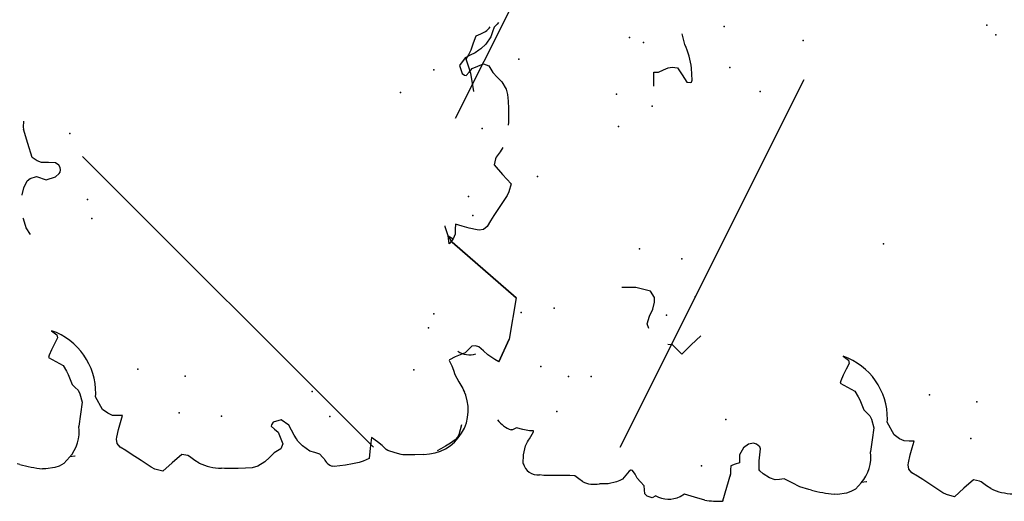
# Model space of a CAD drawing. Extents: x 566.8 to 655.4, y 479.5 to 539.9.
# Drawn here: x 593.1 to 594, y 490.5 to 490.9 of the extents above; entities that cross this region are included whole.
import ezdxf

# ---------------------------------------------------------------- set-up
doc = ezdxf.new("R2010")
doc.units = 0
doc.layers.add('SIEPE', color=75, linetype='CONTINUOUS')
doc.layers.add('TRATTEGGI', color=9, linetype='CONTINUOUS')

# ---------------------------------------------------------------- blocks, each defined once
blk = doc.blocks.new('SIEPEVERT')
at = {"layer": 'SIEPE'}
for p, q in [((193.96403, 473.32719), (193.97056, 473.32888)), ((193.97056, 473.32888), (193.97468, 473.3264)), ((193.94077, 473.32343), (193.94665, 473.32416)), ((193.94665, 473.32416), (193.9575, 473.32549)), ((193.9575, 473.32549), (193.96403, 473.32719)), ((193.97468, 473.3264), (193.97881, 473.32392)), ((193.97881, 473.32392), (193.98506, 473.32133)), ((193.98506, 473.32133), (193.99131, 473.31873)), ((193.99131, 473.31873), (193.99312, 473.31429)), ((193.99312, 473.31429), (193.99493, 473.30984)), ((193.63065, 473.29585), (193.63243, 473.30169)), ((193.63065, 473.29585), (193.63243, 473.30169)), ((193.63084, 473.30541), (193.63085, 473.30665)), ((193.63084, 473.30541), (193.63085, 473.30665)), ((193.63164, 473.30355), (193.63084, 473.30541)), ((193.63164, 473.30355), (193.63084, 473.30541)), ((193.63243, 473.30169), (193.63164, 473.30355)), ((193.63243, 473.30169), (193.63164, 473.30355)), ((193.5988, 473.29683), (193.5997, 473.2972)), ((193.5997, 473.2972), (193.60755, 473.29673)), ((193.5997, 473.2972), (193.60755, 473.29673)), ((193.60755, 473.29673), (193.61554, 473.2944)), ((193.60755, 473.29673), (193.61554, 473.2944)), ((193.61554, 473.2944), (193.61919, 473.2924)), ((193.61554, 473.2944), (193.61919, 473.2924)), ((193.61919, 473.2924), (193.62042, 473.29142)), ((193.61919, 473.2924), (193.62042, 473.29142)), ((193.62887, 473.29001), (193.63065, 473.29585)), ((193.62887, 473.29001), (193.63065, 473.29585)), ((193.62042, 473.29142), (193.62166, 473.29044)), ((193.62042, 473.29142), (193.62166, 473.29044)), ((193.62166, 473.29044), (193.62786, 473.2863)), ((193.62166, 473.29044), (193.62786, 473.2863)), ((193.62786, 473.2863), (193.62866, 473.2864)), ((193.62786, 473.2863), (193.62866, 473.2864)), ((193.62866, 473.2864), (193.62876, 473.2882)), ((193.62866, 473.2864), (193.62876, 473.2882)), ((193.62876, 473.2882), (193.62887, 473.29001)), ((193.62876, 473.2882), (193.62887, 473.29001)), ((193.58693, 473.26823), (193.58758, 473.27906)), ((193.58693, 473.26823), (193.58758, 473.27906)), ((193.58758, 473.27906), (193.58844, 473.28291)), ((193.58758, 473.27906), (193.58844, 473.28291)), ((193.58616, 473.25559), (193.58693, 473.26823)), ((193.58616, 473.25559), (193.58693, 473.26823)), ((193.58027, 473.24435), (193.58295, 473.24751)), ((193.58027, 473.24435), (193.58295, 473.24751)), ((193.58295, 473.24751), (193.58588, 473.25095)), ((193.58295, 473.24751), (193.58588, 473.25095)), ((193.58588, 473.25095), (193.58616, 473.25559)), ((193.58588, 473.25095), (193.58616, 473.25559)), ((193.57692, 473.22107), (193.5773, 473.22896)), ((193.57692, 473.22107), (193.5773, 473.22896)), ((193.57816, 473.21338), (193.57692, 473.22107)), ((193.57816, 473.21338), (193.57692, 473.22107)), ((193.57926, 473.21013), (193.57816, 473.21338)), ((193.57926, 473.21013), (193.57816, 473.21338)), ((193.58041, 473.20781), (193.57926, 473.21013)), ((193.58041, 473.20781), (193.57926, 473.21013)), ((193.58383, 473.2045), (193.58041, 473.20781)), ((193.58383, 473.2045), (193.58041, 473.20781)), ((193.58726, 473.20119), (193.58383, 473.2045)), ((193.58726, 473.20119), (193.58383, 473.2045)), ((193.57683, 473.19134), (193.58063, 473.19434)), ((193.57683, 473.19134), (193.58063, 473.19434)), ((193.58063, 473.19434), (193.58249, 473.19514)), ((193.58063, 473.19434), (193.58249, 473.19514)), ((193.58249, 473.19514), (193.58435, 473.19593)), ((193.58249, 473.19514), (193.58435, 473.19593)), ((193.58435, 473.19593), (193.58775, 473.19821)), ((193.58435, 473.19593), (193.58775, 473.19821)), ((193.58804, 473.19981), (193.58726, 473.20119)), ((193.58804, 473.19981), (193.58726, 473.20119)), ((193.58775, 473.19821), (193.58818, 473.19932)), ((193.58775, 473.19821), (193.58818, 473.19932)), ((193.58818, 473.19932), (193.58804, 473.19981)), ((193.58818, 473.19932), (193.58804, 473.19981)), ((193.75439, 473.19014), (193.75502, 473.19871)), ((193.56175, 473.18177), (193.56356, 473.18611)), ((193.56175, 473.18177), (193.56356, 473.18611)), ((193.56356, 473.18611), (193.56575, 473.188)), ((193.56356, 473.18611), (193.56575, 473.188)), ((193.56575, 473.188), (193.56939, 473.18817)), ((193.56575, 473.188), (193.56939, 473.18817)), ((193.56939, 473.18817), (193.57302, 473.18833)), ((193.56939, 473.18817), (193.57302, 473.18833)), ((193.57302, 473.18833), (193.57683, 473.19134)), ((193.57302, 473.18833), (193.57683, 473.19134)), ((193.74998, 473.17291), (193.75408, 473.18589)), ((193.75408, 473.18589), (193.75439, 473.19014)), ((193.56341, 473.1783), (193.56175, 473.18177)), ((193.56341, 473.1783), (193.56175, 473.18177)), ((193.7161, 473.17629), (193.72042, 473.17749)), ((193.72042, 473.17749), (193.7275, 473.17495)), ((193.7275, 473.17495), (193.7275, 473.17495)), ((193.7275, 473.17495), (193.73351, 473.17154)), ((193.73351, 473.17154), (193.74, 473.16976)), ((193.74, 473.16976), (193.74276, 473.16946)), ((193.74276, 473.16946), (193.74425, 473.16944)), ((193.74425, 473.16944), (193.74998, 473.17291)), ((193.7003, 473.15551), (193.70061, 473.15976)), ((193.93666, 473.15955), (193.94948, 473.1586)), ((193.94948, 473.1586), (193.94932, 473.15648)), ((193.5603, 473.14292), (193.56356, 473.1519)), ((193.5603, 473.14292), (193.56356, 473.1519)), ((193.56356, 473.1519), (193.56149, 473.15623)), ((193.56356, 473.1519), (193.56149, 473.15623)), ((193.69117, 473.14756), (193.69573, 473.15154)), ((193.69573, 473.15154), (193.7003, 473.15551)), ((193.94932, 473.15648), (193.94916, 473.15435)), ((193.94916, 473.15435), (193.95097, 473.14991)), ((193.95097, 473.14991), (193.95278, 473.14547)), ((193.55704, 473.13393), (193.5603, 473.14292)), ((193.55704, 473.13393), (193.5603, 473.14292)), ((193.69907, 473.1384), (193.69117, 473.14756)), ((193.95303, 473.14188), (193.95215, 473.13697)), ((193.95278, 473.14547), (193.95303, 473.14188)), ((193.70698, 473.12923), (193.69907, 473.1384)), ((193.94543, 473.13315), (193.93871, 473.12933)), ((193.95215, 473.13697), (193.94543, 473.13315)), ((193.97303, 473.12898), (193.98283, 473.13116)), ((193.93871, 473.12933), (193.93808, 473.12606)), ((193.93808, 473.12606), (193.93839, 473.12508)), ((193.93839, 473.12508), (193.94021, 473.12415)), ((193.94021, 473.12415), (193.95121, 473.12414)), ((193.57985, 473.109), (193.55518, 473.11784)), ((193.55549, 473.11716), (193.55518, 473.11772)), ((193.57985, 473.109), (193.57719, 473.10995)), ((193.58346, 473.10878), (193.57985, 473.109)), ((193.58346, 473.10878), (193.57985, 473.109)), ((193.58707, 473.10856), (193.58346, 473.10878)), ((193.58707, 473.10856), (193.58346, 473.10878)), ((193.58824, 473.10448), (193.58707, 473.10856)), ((193.58824, 473.10448), (193.58707, 473.10856)), ((193.58942, 473.10039), (193.58824, 473.10448)), ((193.58942, 473.10039), (193.58824, 473.10448)), ((193.59303, 473.10017), (193.58942, 473.10039)), ((193.59303, 473.10017), (193.58942, 473.10039)), ((193.59664, 473.09996), (193.59303, 473.10017)), ((193.59664, 473.09996), (193.59303, 473.10017)), ((193.60289, 473.0961), (193.59664, 473.09996)), ((193.60289, 473.0961), (193.59664, 473.09996)), ((193.60594, 473.09111), (193.60289, 473.0961)), ((193.60594, 473.09111), (193.60289, 473.0961)), ((193.6055, 473.08389), (193.60643, 473.08672)), ((193.6055, 473.08389), (193.60643, 473.08672)), ((193.60643, 473.08672), (193.60594, 473.09111)), ((193.60643, 473.08672), (193.60594, 473.09111)), ((193.57403, 473.07383), (193.57805, 473.07935)), ((193.57403, 473.07383), (193.57805, 473.07935)), ((193.57805, 473.07935), (193.58107, 473.08234)), ((193.57805, 473.07935), (193.58107, 473.08234)), ((193.58107, 473.08234), (193.58188, 473.08274)), ((193.58107, 473.08234), (193.58188, 473.08274)), ((193.58188, 473.08274), (193.58305, 473.08281)), ((193.58188, 473.08274), (193.58305, 473.08281)), ((193.58305, 473.08281), (193.59013, 473.08224)), ((193.58305, 473.08281), (193.59013, 473.08224)), ((193.59013, 473.08224), (193.59551, 473.08139)), ((193.59013, 473.08224), (193.59551, 473.08139)), ((193.59551, 473.08139), (193.6009, 473.08055)), ((193.59551, 473.08139), (193.6009, 473.08055)), ((193.6009, 473.08055), (193.60294, 473.0812)), ((193.6009, 473.08055), (193.60294, 473.0812)), ((193.60294, 473.0812), (193.6055, 473.08389)), ((193.60294, 473.0812), (193.6055, 473.08389)), ((193.57198, 473.06885), (193.57403, 473.07383)), ((193.57198, 473.06885), (193.57403, 473.07383)), ((193.57225, 473.06469), (193.57198, 473.06885)), ((193.57225, 473.06469), (193.57198, 473.06885)), ((193.56846, 473.05353), (193.57251, 473.06053)), ((193.56846, 473.05353), (193.57251, 473.06053)), ((193.57251, 473.06053), (193.57225, 473.06469)), ((193.57251, 473.06053), (193.57225, 473.06469)), ((193.56442, 473.04653), (193.56846, 473.05353)), ((193.56442, 473.04653), (193.56846, 473.05353)), ((193.56169, 473.03866), (193.56442, 473.04653)), ((193.56169, 473.03866), (193.56442, 473.04653)), ((193.56094, 473.03633), (193.56169, 473.03866)), ((193.56094, 473.03633), (193.56169, 473.03866)), ((193.55565, 473.01276), (193.55595, 473.01575)), ((193.55565, 473.01276), (193.55595, 473.01575)), ((193.55644, 473.00458), (193.55565, 473.01276)), ((193.55644, 473.00458), (193.55565, 473.01276)), ((193.55756, 473.00045), (193.55644, 473.00458)), ((193.55756, 473.00045), (193.55644, 473.00458)), ((193.55954, 472.99611), (193.55756, 473.00045)), ((193.55954, 472.99611), (193.55756, 473.00045)), ((193.56247, 472.99322), (193.55954, 472.99611)), ((193.56247, 472.99322), (193.55954, 472.99611)), ((193.65283, 472.99821), (193.64881, 472.99173)), ((193.65283, 472.99821), (193.64881, 472.99173)), ((193.65684, 473.0047), (193.65283, 472.99821)), ((193.65684, 473.0047), (193.65283, 472.99821)), ((193.65904, 473.0039), (193.65684, 473.0047)), ((193.65904, 473.0039), (193.65684, 473.0047)), ((193.66391, 473.00168), (193.65904, 473.0039)), ((193.66391, 473.00168), (193.65904, 473.0039)), ((193.66916, 472.99865), (193.66391, 473.00168)), ((193.66916, 472.99865), (193.66391, 473.00168)), ((193.67441, 472.99561), (193.66916, 472.99865)), ((193.67441, 472.99561), (193.66916, 472.99865)), ((193.67726, 472.99598), (193.67441, 472.99561)), ((193.67726, 472.99598), (193.67441, 472.99561)), ((193.68118, 473.00063), (193.67726, 472.99598)), ((193.68118, 473.00063), (193.67726, 472.99598)), ((193.5654, 472.99032), (193.56247, 472.99322)), ((193.5654, 472.99032), (193.56247, 472.99322)), ((193.56564, 472.98578), (193.5654, 472.99032)), ((193.64054, 472.98757), (193.63592, 472.98604)), ((193.64054, 472.98757), (193.63592, 472.98604)), ((193.64347, 472.9889), (193.64054, 472.98757)), ((193.64347, 472.9889), (193.64054, 472.98757)), ((193.64881, 472.99173), (193.64347, 472.9889)), ((193.64881, 472.99173), (193.64347, 472.9889)), ((193.56567, 472.98535), (193.56564, 472.98578)), ((193.59302, 472.98062), (193.59272, 472.98048)), ((193.59302, 472.98062), (193.59272, 472.98048)), ((193.60376, 472.97855), (193.59302, 472.98062)), ((193.60376, 472.97855), (193.59302, 472.98062)), ((193.6145, 472.97647), (193.60376, 472.97855)), ((193.6145, 472.97647), (193.60376, 472.97855)), ((193.62236, 472.97805), (193.6145, 472.97647)), ((193.62236, 472.97805), (193.6145, 472.97647)), ((193.62555, 472.97943), (193.62236, 472.97805)), ((193.62555, 472.97943), (193.62236, 472.97805)), ((193.62842, 472.98197), (193.62555, 472.97943)), ((193.62842, 472.98197), (193.62555, 472.97943)), ((193.6313, 472.98451), (193.62842, 472.98197)), ((193.6313, 472.98451), (193.62842, 472.98197)), ((193.63592, 472.98604), (193.6313, 472.98451)), ((193.63592, 472.98604), (193.6313, 472.98451)), ((193.60692, 472.95804), (193.61885, 472.96393)), ((193.60692, 472.95804), (193.61885, 472.96393)), ((193.61885, 472.96393), (193.62148, 472.96354)), ((193.61885, 472.96393), (193.62148, 472.96354)), ((193.60096, 472.94935), (193.60312, 472.95356)), ((193.60096, 472.94935), (193.60312, 472.95356)), ((193.60312, 472.95356), (193.60692, 472.95804)), ((193.60312, 472.95356), (193.60692, 472.95804)), ((193.56824, 472.93904), (193.57164, 472.94388)), ((193.56824, 472.93904), (193.57164, 472.94388)), ((193.57164, 472.94388), (193.57509, 472.94657)), ((193.57164, 472.94388), (193.57509, 472.94657)), ((193.57509, 472.94657), (193.57908, 472.94705)), ((193.57509, 472.94657), (193.57908, 472.94705)), ((193.57908, 472.94705), (193.58097, 472.94665)), ((193.57908, 472.94705), (193.58097, 472.94665)), ((193.58097, 472.94665), (193.58799, 472.9447)), ((193.58097, 472.94665), (193.58799, 472.9447)), ((193.58799, 472.9447), (193.5942, 472.94251)), ((193.58799, 472.9447), (193.5942, 472.94251)), ((193.5942, 472.94251), (193.60041, 472.94033)), ((193.5942, 472.94251), (193.60041, 472.94033)), ((193.60041, 472.94033), (193.60068, 472.94484)), ((193.60041, 472.94033), (193.60068, 472.94484)), ((193.60068, 472.94484), (193.60096, 472.94935)), ((193.60068, 472.94484), (193.60096, 472.94935)), ((193.55837, 472.92554), (193.56484, 472.9342)), ((193.55837, 472.92554), (193.56484, 472.9342)), ((193.56484, 472.9342), (193.56824, 472.93904)), ((193.56484, 472.9342), (193.56824, 472.93904)), ((193.55189, 472.91688), (193.55837, 472.92554)), ((193.55189, 472.91688), (193.55837, 472.92554)), ((193.55002, 472.91349), (193.55189, 472.91688)), ((193.55002, 472.91349), (193.55189, 472.91688)), ((193.54762, 472.90627), (193.55002, 472.91349)), ((193.54762, 472.90627), (193.55002, 472.91349)), ((193.55484, 472.89729), (193.54762, 472.90627)), ((193.55484, 472.89729), (193.54762, 472.90627)), ((193.56206, 472.88831), (193.55484, 472.89729)), ((193.56206, 472.88831), (193.55484, 472.89729)), ((193.56066, 472.8828), (193.56206, 472.88831)), ((193.56066, 472.8828), (193.56206, 472.88831)), ((193.55787, 472.87899), (193.55982, 472.8812)), ((193.55787, 472.87899), (193.55982, 472.8812)), ((193.55982, 472.8812), (193.56066, 472.8828)), ((193.55982, 472.8812), (193.56066, 472.8828)), ((193.5532, 472.8729), (193.55592, 472.87678)), ((193.5532, 472.8729), (193.55592, 472.87678)), ((193.55592, 472.87678), (193.55787, 472.87899)), ((193.55592, 472.87678), (193.55787, 472.87899)), ((193.49238, 471.37), (193.49312, 471.37233)), ((193.49238, 471.37), (193.49312, 471.37233)), ((193.7075, 471.35219), (193.71581, 471.3543)), ((193.71581, 471.3543), (193.71652, 471.35437)), ((193.73753, 471.35426), (193.73769, 471.35424)), ((193.73769, 471.35424), (193.74417, 471.35243)), ((193.48708, 471.34643), (193.48738, 471.34942)), ((193.48708, 471.34643), (193.48738, 471.34942)), ((193.48787, 471.33825), (193.48708, 471.34643)), ((193.48787, 471.33825), (193.48708, 471.34643)), ((193.70134, 471.3487), (193.7075, 471.35219)), ((193.74417, 471.35243), (193.75019, 471.34905)), ((193.75019, 471.34905), (193.75244, 471.34618)), ((193.75244, 471.34618), (193.75381, 471.34016)), ((193.77119, 471.34316), (193.78432, 471.34654)), ((193.78432, 471.34654), (193.79745, 471.34984)), ((193.79745, 471.34984), (193.79745, 471.34984)), ((193.48899, 471.33412), (193.48787, 471.33825)), ((193.48899, 471.33412), (193.48787, 471.33825)), ((193.58828, 471.33837), (193.58426, 471.33189)), ((193.58828, 471.33837), (193.58426, 471.33189)), ((193.59047, 471.33757), (193.58828, 471.33837)), ((193.59047, 471.33757), (193.58828, 471.33837)), ((193.59534, 471.33535), (193.59047, 471.33757)), ((193.59534, 471.33535), (193.59047, 471.33757)), ((193.60059, 471.33232), (193.59534, 471.33535)), ((193.60059, 471.33232), (193.59534, 471.33535)), ((193.75381, 471.34016), (193.75043, 471.33146)), ((193.75381, 471.34016), (193.75381, 471.34016)), ((193.76631, 471.33497), (193.76808, 471.33894)), ((193.76808, 471.33894), (193.77119, 471.34316)), ((193.77119, 471.34316), (193.77119, 471.34316)), ((193.49098, 471.32978), (193.48899, 471.33412)), ((193.49098, 471.32978), (193.48899, 471.33412)), ((193.49391, 471.32689), (193.49098, 471.32978)), ((193.49391, 471.32689), (193.49098, 471.32978)), ((193.49684, 471.32399), (193.49391, 471.32689)), ((193.49684, 471.32399), (193.49391, 471.32689)), ((193.58426, 471.33189), (193.58024, 471.3254)), ((193.58426, 471.33189), (193.58024, 471.3254)), ((193.60584, 471.32928), (193.60059, 471.33232)), ((193.60584, 471.32928), (193.60059, 471.33232)), ((193.60869, 471.32966), (193.60584, 471.32928)), ((193.60869, 471.32966), (193.60584, 471.32928)), ((193.61261, 471.3343), (193.60869, 471.32966)), ((193.61261, 471.3343), (193.60869, 471.32966)), ((193.75043, 471.33146), (193.75255, 471.32309)), ((193.76537, 471.32214), (193.76584, 471.32856)), ((193.76584, 471.32856), (193.76631, 471.33497)), ((193.49708, 471.31945), (193.49684, 471.32399)), ((193.4971, 471.31902), (193.49708, 471.31945)), ((193.56273, 471.31818), (193.55986, 471.31564)), ((193.56273, 471.31818), (193.55986, 471.31564)), ((193.56735, 471.31971), (193.56273, 471.31818)), ((193.56735, 471.31971), (193.56273, 471.31818)), ((193.57197, 471.32125), (193.56735, 471.31971)), ((193.57197, 471.32125), (193.56735, 471.31971)), ((193.5749, 471.32257), (193.57197, 471.32125)), ((193.5749, 471.32257), (193.57197, 471.32125)), ((193.58024, 471.3254), (193.5749, 471.32257)), ((193.58024, 471.3254), (193.5749, 471.32257)), ((193.75255, 471.32309), (193.75533, 471.3194)), ((193.75533, 471.3194), (193.75656, 471.31852)), ((193.75656, 471.31852), (193.75868, 471.31802)), ((193.75868, 471.31802), (193.76081, 471.31821)), ((193.76081, 471.31821), (193.76308, 471.31939)), ((193.76308, 471.31939), (193.76537, 471.32214)), ((193.52445, 471.3143), (193.52415, 471.31415)), ((193.52445, 471.3143), (193.52415, 471.31415)), ((193.5352, 471.31222), (193.52445, 471.3143)), ((193.5352, 471.31222), (193.52445, 471.3143)), ((193.54594, 471.31015), (193.5352, 471.31222)), ((193.54594, 471.31015), (193.5352, 471.31222)), ((193.55379, 471.31172), (193.54594, 471.31015)), ((193.55379, 471.31172), (193.54594, 471.31015)), ((193.55699, 471.3131), (193.55379, 471.31172)), ((193.55699, 471.3131), (193.55379, 471.31172)), ((193.55986, 471.31564), (193.55699, 471.3131)), ((193.55986, 471.31564), (193.55699, 471.3131)), ((193.53455, 471.28723), (193.53835, 471.29172)), ((193.53455, 471.28723), (193.53835, 471.29172)), ((193.53835, 471.29172), (193.55028, 471.2976)), ((193.53835, 471.29172), (193.55028, 471.2976)), ((193.55028, 471.2976), (193.55291, 471.29721)), ((193.55028, 471.2976), (193.55291, 471.29721)), ((193.53211, 471.27851), (193.53239, 471.28302)), ((193.53211, 471.27851), (193.53239, 471.28302)), ((193.53239, 471.28302), (193.53455, 471.28723)), ((193.53239, 471.28302), (193.53455, 471.28723)), ((193.49628, 471.26787), (193.49968, 471.27271)), ((193.49628, 471.26787), (193.49968, 471.27271)), ((193.49968, 471.27271), (193.50307, 471.27755)), ((193.49968, 471.27271), (193.50307, 471.27755)), ((193.50307, 471.27755), (193.50652, 471.28025)), ((193.50307, 471.27755), (193.50652, 471.28025)), ((193.50652, 471.28025), (193.51051, 471.28073)), ((193.50652, 471.28025), (193.51051, 471.28073)), ((193.51051, 471.28073), (193.51241, 471.28032)), ((193.51051, 471.28073), (193.51241, 471.28032)), ((193.51241, 471.28032), (193.51943, 471.27837)), ((193.51241, 471.28032), (193.51943, 471.27837)), ((193.51943, 471.27837), (193.52563, 471.27619)), ((193.51943, 471.27837), (193.52563, 471.27619)), ((193.52563, 471.27619), (193.53184, 471.274)), ((193.52563, 471.27619), (193.53184, 471.274)), ((193.53184, 471.274), (193.53211, 471.27851)), ((193.53184, 471.274), (193.53211, 471.27851)), ((193.4898, 471.25921), (193.49628, 471.26787)), ((193.4898, 471.25921), (193.49628, 471.26787)), ((193.48332, 471.25055), (193.4898, 471.25921)), ((193.48332, 471.25055), (193.4898, 471.25921)), ((193.47906, 471.23994), (193.48145, 471.24716)), ((193.47906, 471.23994), (193.48145, 471.24716)), ((193.48145, 471.24716), (193.48332, 471.25055)), ((193.48145, 471.24716), (193.48332, 471.25055)), ((193.48627, 471.23096), (193.47906, 471.23994)), ((193.48627, 471.23096), (193.47906, 471.23994)), ((193.49349, 471.22198), (193.48627, 471.23096)), ((193.49349, 471.22198), (193.48627, 471.23096)), ((193.49209, 471.21647), (193.49349, 471.22198)), ((193.49209, 471.21647), (193.49349, 471.22198)), ((193.48463, 471.20657), (193.48736, 471.21045)), ((193.48463, 471.20657), (193.48736, 471.21045)), ((193.48736, 471.21045), (193.4893, 471.21266)), ((193.48736, 471.21045), (193.4893, 471.21266)), ((193.4893, 471.21266), (193.49125, 471.21487)), ((193.4893, 471.21266), (193.49125, 471.21487)), ((193.49125, 471.21487), (193.49209, 471.21647)), ((193.49125, 471.21487), (193.49209, 471.21647)), ((193.47773, 471.17119), (193.4785, 471.18382)), ((193.47773, 471.17119), (193.4785, 471.18382)), ((193.4785, 471.18382), (193.47879, 471.18659)), ((193.4785, 471.18382), (193.47879, 471.18659)), ((193.47756, 471.16463), (193.47773, 471.17119)), ((193.47756, 471.16463), (193.47773, 471.17119)), ((193.47774, 471.15851), (193.47756, 471.16463)), ((193.47774, 471.15851), (193.47756, 471.16463)), ((193.47885, 471.15343), (193.47774, 471.15851)), ((193.47885, 471.15343), (193.47774, 471.15851)), ((193.48245, 471.14658), (193.47885, 471.15343)), ((193.48245, 471.14658), (193.47885, 471.15343)), ((193.48632, 471.1422), (193.48245, 471.14658)), ((193.48632, 471.1422), (193.48245, 471.14658)), ((193.4902, 471.13782), (193.48632, 471.1422)), ((193.4902, 471.13782), (193.48632, 471.1422)), ((193.49181, 471.13462), (193.4902, 471.13782)), ((193.49181, 471.13462), (193.4902, 471.13782)), ((193.5146, 471.13919), (193.5117, 471.13613)), ((193.5146, 471.13919), (193.5117, 471.13613)), ((193.516, 471.13882), (193.5146, 471.13919)), ((193.516, 471.13882), (193.5146, 471.13919)), ((193.5181, 471.13717), (193.516, 471.13882)), ((193.5181, 471.13717), (193.516, 471.13882)), ((193.49343, 471.13142), (193.49181, 471.13462)), ((193.49343, 471.13142), (193.49181, 471.13462)), ((193.49807, 471.12935), (193.49343, 471.13142)), ((193.49807, 471.12935), (193.49343, 471.13142)), ((193.5088, 471.13307), (193.49807, 471.12935)), ((193.5088, 471.13307), (193.49807, 471.12935)), ((193.5117, 471.13613), (193.5088, 471.13307)), ((193.5117, 471.13613), (193.5088, 471.13307)), ((193.51465, 471.12288), (193.52008, 471.12979)), ((193.51465, 471.12288), (193.52008, 471.12979)), ((193.52008, 471.12979), (193.5181, 471.13717)), ((193.52008, 471.12979), (193.5181, 471.13717)), ((193.50534, 471.11879), (193.51, 471.12084)), ((193.50534, 471.11879), (193.51, 471.12084)), ((193.51, 471.12084), (193.51465, 471.12288)), ((193.51, 471.12084), (193.51465, 471.12288)), ((193.49003, 471.10523), (193.49506, 471.11169)), ((193.49003, 471.10523), (193.49506, 471.11169)), ((193.49506, 471.11169), (193.49971, 471.11551)), ((193.49506, 471.11169), (193.49971, 471.11551)), ((193.49971, 471.11551), (193.50183, 471.11679)), ((193.49971, 471.11551), (193.50183, 471.11679)), ((193.50183, 471.11679), (193.50534, 471.11879)), ((193.50183, 471.11679), (193.50534, 471.11879)), ((193.48834, 471.1008), (193.49003, 471.10523)), ((193.48834, 471.1008), (193.49003, 471.10523)), ((193.48232, 471.09254), (193.48377, 471.09384)), ((193.48232, 471.09254), (193.48377, 471.09384)), ((193.48377, 471.09384), (193.48665, 471.09638)), ((193.48377, 471.09384), (193.48665, 471.09638)), ((193.48665, 471.09638), (193.48834, 471.1008)), ((193.48665, 471.09638), (193.48834, 471.1008)), ((193.47468, 471.08386), (193.47511, 471.08543)), ((193.47468, 471.08386), (193.47511, 471.08543)), ((193.47542, 471.07351), (193.47468, 471.08386)), ((193.47542, 471.07351), (193.47468, 471.08386)), ((193.47628, 471.06687), (193.47542, 471.07351)), ((193.47628, 471.06687), (193.47542, 471.07351)), ((193.47724, 471.06072), (193.47628, 471.06687)), ((193.47724, 471.06072), (193.47628, 471.06687)), ((193.4781, 471.05724), (193.47724, 471.06072)), ((193.4781, 471.05724), (193.47724, 471.06072)), ((193.4803, 471.05148), (193.4781, 471.05724)), ((193.4803, 471.05148), (193.4781, 471.05724)), ((193.48978, 471.05), (193.4803, 471.05148)), ((193.48978, 471.05), (193.4803, 471.05148)), ((193.49927, 471.04852), (193.48978, 471.05)), ((193.49927, 471.04852), (193.48978, 471.05)), ((193.49513, 471.04305), (193.49927, 471.04852)), ((193.49513, 471.04305), (193.49927, 471.04852)), ((193.48954, 471.03746), (193.49145, 471.03916)), ((193.48954, 471.03746), (193.49145, 471.03916)), ((193.49145, 471.03916), (193.49513, 471.04305)), ((193.49145, 471.03916), (193.49513, 471.04305)), ((193.48429, 471.02769), (193.48675, 471.03418)), ((193.48429, 471.02769), (193.48675, 471.03418)), ((193.48675, 471.03418), (193.48762, 471.03577)), ((193.48675, 471.03418), (193.48762, 471.03577)), ((193.48762, 471.03577), (193.48954, 471.03746)), ((193.48762, 471.03577), (193.48954, 471.03746)), ((193.48205, 471.02058), (193.48243, 471.02207)), ((193.48205, 471.02058), (193.48243, 471.02207)), ((193.48243, 471.02207), (193.48429, 471.02769)), ((193.48243, 471.02207), (193.48429, 471.02769)), ((193.48139, 471.00975), (193.4818, 471.01873)), ((193.48139, 471.00975), (193.4818, 471.01873)), ((193.4818, 471.01873), (193.48205, 471.02058)), ((193.4818, 471.01873), (193.48205, 471.02058)), ((193.48132, 471.00162), (193.48139, 471.00975)), ((193.48132, 471.00162), (193.48139, 471.00975)), ((193.48538, 470.98596), (193.48399, 470.98932)), ((193.48766, 470.98133), (193.48538, 470.98596)), ((193.49025, 470.97661), (193.48766, 470.98133)), ((193.49303, 470.97246), (193.49025, 470.97661)), ((193.49528, 470.97009), (193.49303, 470.97246)), ((193.49736, 470.96887), (193.49528, 470.97009)), ((193.50637, 470.96594), (193.49736, 470.96887)), ((193.55242, 470.96921), (193.54575, 470.96599)), ((193.55242, 470.96921), (193.54575, 470.96599)), ((193.5565, 470.97039), (193.55242, 470.96921)), ((193.5565, 470.97039), (193.55242, 470.96921)), ((193.56058, 470.97156), (193.5565, 470.97039)), ((193.56058, 470.97156), (193.5565, 470.97039)), ((193.56298, 470.97271), (193.56058, 470.97156)), ((193.56298, 470.97271), (193.56058, 470.97156)), ((193.56538, 470.97386), (193.56298, 470.97271)), ((193.56538, 470.97386), (193.56298, 470.97271)), ((193.56608, 470.9734), (193.56538, 470.97386)), ((193.56608, 470.9734), (193.56538, 470.97386)), ((193.56866, 470.96823), (193.56608, 470.9734)), ((193.56866, 470.96823), (193.56608, 470.9734)), ((193.57019, 470.96361), (193.56866, 470.96823)), ((193.57019, 470.96361), (193.56866, 470.96823)), ((193.67163, 470.96783), (193.67925, 470.96855)), ((193.67611, 470.96404), (193.67163, 470.96783)), ((193.67309, 470.96506), (193.67925, 470.96855)), ((193.67925, 470.96855), (193.67611, 470.96404)), ((193.67925, 470.96855), (193.68756, 470.97066)), ((193.68756, 470.97066), (193.68827, 470.97073)), ((193.53935, 470.96276), (193.53617, 470.96144)), ((193.53935, 470.96276), (193.53617, 470.96144)), ((193.54575, 470.96599), (193.53935, 470.96276)), ((193.54575, 470.96599), (193.53935, 470.96276)), ((193.57172, 470.95898), (193.57019, 470.96361)), ((193.57172, 470.95898), (193.57019, 470.96361)), ((193.57463, 470.9557), (193.57172, 470.95898)), ((193.57463, 470.9557), (193.57172, 470.95898)), ((193.67309, 470.96506), (193.61933, 470.90966)), ((193.61933, 470.90966), (193.67309, 470.96506)), ((193.67309, 470.96506), (193.61933, 470.90966)), ((193.61933, 470.90966), (193.67309, 470.96506)), ((193.67309, 470.96506), (193.61933, 470.90966)), ((193.68032, 470.96187), (193.67611, 470.96404)), ((193.68483, 470.9616), (193.68032, 470.96187)), ((193.68934, 470.96132), (193.68483, 470.9616)), ((193.68716, 470.95512), (193.68934, 470.96132)), ((193.57753, 470.95242), (193.57463, 470.9557)), ((193.57753, 470.95242), (193.57463, 470.9557)), ((193.57637, 470.94602), (193.57771, 470.94915)), ((193.57637, 470.94602), (193.57771, 470.94915)), ((193.57771, 470.94915), (193.57753, 470.95242)), ((193.57771, 470.94915), (193.57753, 470.95242)), ((193.68497, 470.94891), (193.68716, 470.95512)), ((193.83355, 470.94956), (193.82618, 470.94759)), ((193.84046, 470.94413), (193.83355, 470.94956)), ((193.56865, 470.93821), (193.57251, 470.94212)), ((193.56865, 470.93821), (193.57251, 470.94212)), ((193.57251, 470.94212), (193.57637, 470.94602)), ((193.57251, 470.94212), (193.57637, 470.94602)), ((193.68262, 470.94), (193.68302, 470.94189)), ((193.68302, 470.94189), (193.68497, 470.94891)), ((193.82452, 470.94549), (193.82415, 470.94409)), ((193.82415, 470.94409), (193.82721, 470.94118)), ((193.82618, 470.94759), (193.82452, 470.94549)), ((193.82721, 470.94118), (193.83027, 470.93828)), ((193.8425, 470.93948), (193.84046, 470.94413)), ((193.56179, 470.92871), (193.56408, 470.93228)), ((193.56179, 470.92871), (193.56408, 470.93228)), ((193.56408, 470.93228), (193.56865, 470.93821)), ((193.56408, 470.93228), (193.56865, 470.93821)), ((193.6831, 470.936), (193.68262, 470.94)), ((193.68579, 470.93256), (193.6831, 470.936)), ((193.69063, 470.92916), (193.68579, 470.93256)), ((193.83027, 470.93828), (193.83399, 470.92756)), ((193.84455, 470.93483), (193.8425, 470.93948)), ((193.84655, 470.93131), (193.84455, 470.93483)), ((193.84783, 470.92919), (193.84655, 470.93131)), ((193.58189, 470.91802), (193.56179, 470.92871)), ((193.56179, 470.92871), (193.58189, 470.91802)), ((193.58189, 470.91802), (193.56179, 470.92871)), ((193.69547, 470.92576), (193.69063, 470.92916)), ((193.70413, 470.91928), (193.69547, 470.92576)), ((193.74136, 470.92298), (193.73238, 470.91576)), ((193.74687, 470.92158), (193.74136, 470.92298)), ((193.83192, 470.92291), (193.82872, 470.9213)), ((193.83399, 470.92756), (193.83192, 470.92291)), ((193.85166, 470.92455), (193.84783, 470.92919)), ((193.85811, 470.91951), (193.85166, 470.92455)), ((193.61933, 470.90966), (193.58189, 470.91802)), ((193.58189, 470.91802), (193.58189, 470.91802)), ((193.58189, 470.91802), (193.58189, 470.91802)), ((193.58189, 470.91802), (193.58189, 470.91802)), ((193.58189, 470.91802), (193.58189, 470.91802)), ((193.58189, 470.91802), (193.58189, 470.91802)), ((193.71279, 470.91281), (193.70413, 470.91928)), ((193.73238, 470.91576), (193.7234, 470.90854)), ((193.74847, 470.92073), (193.74687, 470.92158)), ((193.75068, 470.91879), (193.74847, 470.92073)), ((193.75289, 470.91684), (193.75068, 470.91879)), ((193.75677, 470.91412), (193.75289, 470.91684)), ((193.82114, 470.91581), (193.81677, 470.91193)), ((193.82552, 470.91968), (193.82114, 470.91581)), ((193.82872, 470.9213), (193.82552, 470.91968)), ((193.86254, 470.91782), (193.85811, 470.91951)), ((193.86696, 470.91613), (193.86254, 470.91782)), ((193.86951, 470.91326), (193.86696, 470.91613)), ((193.8708, 470.9118), (193.86951, 470.91326)), ((193.61933, 470.90966), (193.61933, 470.90966)), ((193.61933, 470.90966), (193.61933, 470.90966)), ((193.61933, 470.90966), (193.61933, 470.90966)), ((193.61933, 470.90966), (193.61933, 470.90966)), ((193.61933, 470.90966), (193.61933, 470.90966)), ((193.71618, 470.91094), (193.71279, 470.91281)), ((193.7234, 470.90854), (193.71618, 470.91094)), ((193.77952, 470.90798), (193.77675, 470.90827)), ((193.79216, 470.90721), (193.77952, 470.90798)), ((193.79871, 470.90705), (193.79216, 470.90721)), ((193.80484, 470.90722), (193.79871, 470.90705)), ((193.80991, 470.90833), (193.80484, 470.90722)), ((193.81677, 470.91193), (193.80991, 470.90833))]:
    blk.add_line(p, q, dxfattribs=at)
for centre, radius, start, end in [((193.71969, 473.33981), 0.01846, 142.04643, 195.66262), ((193.65586, 473.29592), 0.02721, 124.34578, 156.75922), ((194.0209, 473.32889), 0.03221, 216.24959, 226.96761), ((193.60217, 473.28367), 0.01375, 100.34394, 183.15863), ((193.60012, 473.23253), 0.0231, 149.22461, 188.90018), ((193.58504, 473.1653), 0.02523, 149.002, 201.06518), ((193.64147, 473.11604), 0.08631, 168.03645, 178.80048), ((193.64147, 473.11604), 0.08631, 168.03645, 178.88044), ((193.94565, 473.20078), 0.07684, 274.14509, 290.86988), ((193.68161, 472.99614), 0.12718, 161.5804, 171.13167), ((193.62547, 473.02371), 0.0603, 266.20922, 337.49786), ((193.59011, 473.01605), 0.03567, 225.22045, 274.19069), ((193.59776, 472.84901), 0.05056, 151.81118, 175.57076), ((193.61305, 471.32981), 0.12718, 161.5804, 171.13167), ((193.79666, 471.28937), 0.06048, 82.14078, 89.25097), ((193.5569, 471.35738), 0.0603, 266.20922, 337.49786), ((193.52154, 471.34972), 0.03567, 225.22045, 274.19069), ((193.52919, 471.18269), 0.05056, 151.81118, 175.57076), ((193.48634, 471.08126), 0.01198, 109.64136, 159.61991), ((193.52183, 470.99939), 0.04057, 176.84914, 293.44922)]:
    blk.add_arc(centre, radius, start, end, dxfattribs=at)
for p in [(193.82801, 473.33074), (193.84538, 473.33374), (193.90664, 473.3179), (193.73734, 473.29169), (193.68705, 473.27638), (193.96809, 473.28106), (193.86016, 473.26975), (193.64518, 473.26414), (193.73938, 473.26147), (193.67649, 473.25166), (193.67524, 473.23104), (193.90184, 473.19373), (193.93123, 473.19377), (193.78924, 473.18051), (193.98228, 473.17919), (193.97709, 473.16668), (193.72759, 473.15926), (193.91843, 473.16194), (193.77791, 473.14273), (193.58849, 473.13517), (193.74277, 473.13243), (193.62962, 473.1107), (193.94999, 473.08938), (193.98745, 473.09254), (193.92653, 473.06304), (193.97064, 473.02119), (193.78149, 472.95825), (193.64186, 472.92409), (193.59986, 472.88861), (193.63304, 472.88116), (193.97543, 472.85328), (193.96624, 472.84541), (193.79131, 471.30759), (193.71292, 471.29192), (193.73029, 471.29492), (193.57329, 471.25777), (193.53129, 471.22228), (193.56448, 471.21483), (193.52636, 471.18376), (193.54406, 471.10014), (193.52039, 471.08527), (193.55885, 471.00649), (193.81198, 471.00477), (193.59628, 470.99084), (193.60875, 470.98532), (193.83116, 470.97329)]:
    blk.add_point(p, dxfattribs=at)

msp = doc.modelspace()

# ---------------------------------------------------------------- linework, layer by layer
at = {"layer": 'TRATTEGGI', "color": 75}
for p, q in [((593.51769, 490.84271), (593.56972, 490.94677)), ((593.66769, 490.54271), (593.83539, 490.87812)), ((593.44269, 490.54271), (593.17752, 490.80788))]:
    msp.add_line(p, q, dxfattribs=at)

# ---------------------------------------------------------------- block references
at = {"layer": 'TRATTEGGI', "rotation": 93.15639773754282}
for p in [(1074.42915, 323.28249), (1076.8185, 323.28249)]:
    msp.add_blockref('SIEPEVERT', p, dxfattribs=at)

doc.saveas('drawing.dxf')
